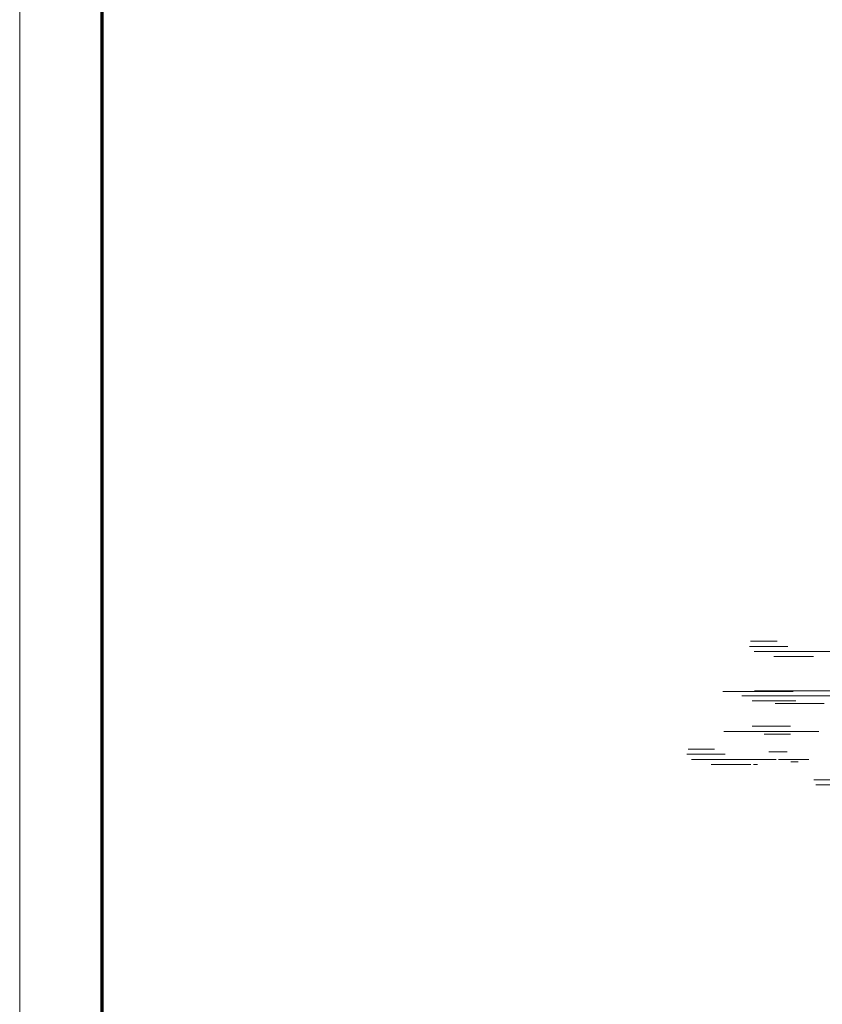
# Model space of a CAD drawing. Units: inches. Extents: x 27 to 396, y 167 to 437.
# Drawn here: x 27 to 37, y 201 to 213 of the extents above; entities that cross this region are included whole.
import ezdxf

# ---------------------------------------------------------------- set-up
doc = ezdxf.new("R2010")
doc.units = ezdxf.units.IN
doc.header["$MEASUREMENT"] = 0
doc.layers.add('Dimensions', color=251, linetype='Continuous', lineweight=15)

msp = doc.modelspace()

# ---------------------------------------------------------------- linework, layer by layer
at = {"color": 150, "lineweight": 15, "true_color": 0x0b93f4}
for p, q in [((36.086, 205.359), (35.764, 205.359)), ((36.216, 205.297), (35.752, 205.297)), ((36.834, 205.236), (35.808, 205.236)), ((36.526, 205.174), (36.044, 205.174)), ((35.783, 204.635), (35.895, 204.635)), ((35.438, 204.265), (36.59, 204.265)), ((35.781, 204.33), (36.249, 204.33)), ((35.929, 204.234), (36.249, 204.234)), ((36.205, 204.02), (35.984, 204.02)), ((36.075, 203.927), (35.049, 203.927)), ((36.468, 203.927), (36.102, 203.927)), ((36.339, 203.896), (36.25, 203.896)), ((35.848, 203.866), (35.8, 203.866)), ((37.073, 203.68), (36.529, 203.68)), ((36.981, 203.619), (36.553, 203.619))]:
    msp.add_line(p, q, dxfattribs=at)
at = {"color": 8, "lineweight": 15}
for p, q in [((36.278, 204.749), (35.428, 204.749)), ((35.81, 204.759), (37.408, 204.759)), ((35.656, 204.697), (37.076, 204.697)), ((35.895, 204.635), (36.312, 204.635)), ((36.063, 204.604), (36.654, 204.604)), ((35.327, 204.051), (35.006, 204.051)), ((35.457, 203.989), (34.993, 203.989)), ((35.767, 203.866), (35.285, 203.866))]:
    msp.add_line(p, q, dxfattribs=at)
at = {"layer": 'Dimensions'}
msp.add_lwpolyline([(26.908, 226.626), (111.008, 226.626), (111.008, 167.226), (26.908, 167.226)], close=True, dxfattribs=at)
at = {"layer": 'Dimensions', "lineweight": 70}
msp.add_lwpolyline([(27.908, 225.626), (110.008, 225.626), (110.008, 178.726), (27.908, 178.726)], close=True, dxfattribs=at)

doc.saveas('drawing.dxf')
